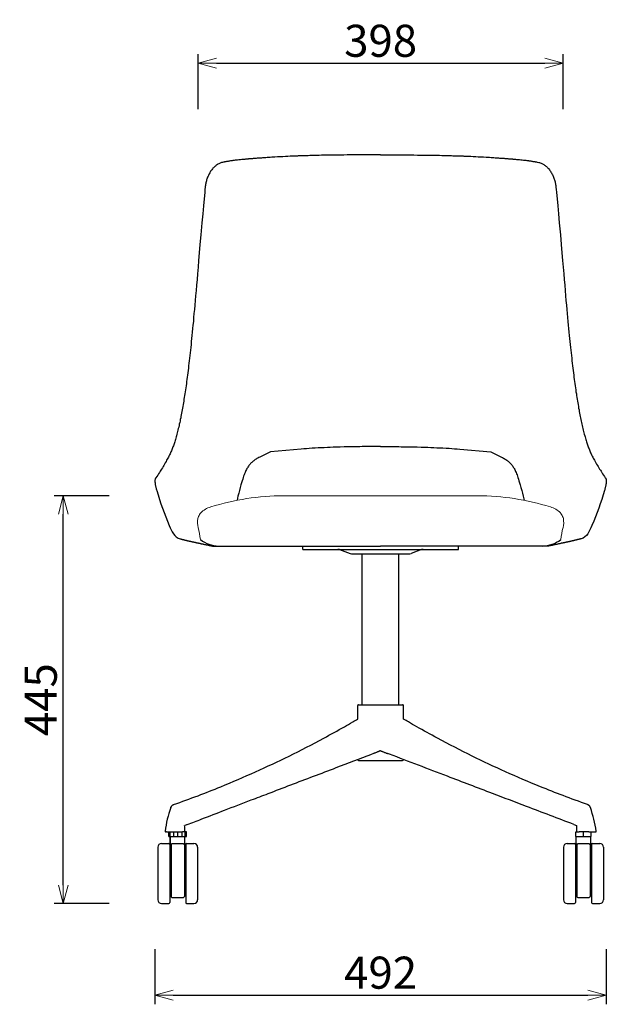
# Model space of a CAD drawing. Extents: x 38683 to 40516, y -6775 to -4965.
# Drawn here: x 38683 to 39323, y -6775 to -5700 of the extents above; entities that cross this region are included whole.
import ezdxf

# ---------------------------------------------------------------- set-up
doc = ezdxf.new("R2010")
doc.units = 0
doc.header["$LTSCALE"] = 0.5
doc.layers.get('0').update_dxf_attribs({"linetype": 'CONTINUOUS', "lineweight": 30})
doc.layers.get('Defpoints').update_dxf_attribs({"linetype": 'CONTINUOUS'})
doc.layers.add('1DIM', color=8, linetype='CONTINUOUS', lineweight=18)
doc.styles.get("Standard").update_dxf_attribs({"font": 'romans.shx', "bigfont": 'extfont2.shx'})
doc.dimstyles.new('NEWX10', dxfattribs={"dimtxt": 3.5, "dimasz": 2, "dimexe": 1, "dimexo": 0, "dimgap": 0.7, "dimtad": 1, "dimdsep": 46, "dimtxsty": 'STANDARD', "dimblk1": 'OPEN30', "dimblk2": 'OPEN30', "dimsah": 1, "dimcen": 0, "dimclrd": 256, "dimclre": 256, "dimclrt": 201, "dimadec": 1, "dimazin": 2, "dimtfac": 0.7, "dimtdec": 4, "dimtmove": 0, "dimatfit": 3, "dimldrblk": 'OPEN30', "dimfxl": 1, "dimtolj": 1, "dimarcsym": 0})

# ---------------------------------------------------------------- blocks, each defined once
blk = doc.blocks.new('_OPEN30')
at = {"color": 0, "linetype": 'ByBlock'}
for p, q in [((-1, 0.268), (0, 0)), ((0, 0), (-1, -0.268)), ((0, 0), (-1, 0))]:
    blk.add_line(p, q, dxfattribs=at)
blk = doc.blocks.new('*D254')
at = {"layer": '1DIM', "lineweight": -2}
for p, q in [((38830.9, -6714.8), (38830.9, -6774.8)), ((39323.3, -6714.8), (39323.3, -6774.8)), ((38850.9, -6764.8), (39303.3, -6764.8))]:
    blk.add_line(p, q, dxfattribs=at)
at = {"layer": 'Defpoints', "color": 0}
for p in [(38830.9, -6664.8), (39323.3, -6664.8), (39323.3, -6764.8)]:
    blk.add_point(p, dxfattribs=at)
at = {"layer": '1DIM', "lineweight": -2, "xscale": 20, "yscale": 20, "zscale": 20, "rotation": 180}
blk.add_blockref('_OPEN30', (38830.9, -6764.8), dxfattribs=at)
at = {"layer": '1DIM', "lineweight": -2, "xscale": 20, "yscale": 20, "zscale": 20}
blk.add_blockref('_OPEN30', (39323.3, -6764.8), dxfattribs=at)
at = {"layer": '1DIM', "color": 201, "insert": (39077.1, -6740.3), "char_height": 35, "attachment_point": 5}
blk.add_mtext('\\A1;492 ', dxfattribs=at)
blk = doc.blocks.new('*D354')
at = {"layer": '1DIM', "lineweight": -2}
for p, q in [((38878.1, -5797.7), (38878.1, -5737.7)), ((39276.1, -5797.7), (39276.1, -5737.7)), ((38898.1, -5747.7), (39256.1, -5747.7))]:
    blk.add_line(p, q, dxfattribs=at)
at = {"layer": 'Defpoints', "color": 0}
for p in [(39276.1, -5747.7), (38878.1, -5847.7), (39276.1, -5847.7)]:
    blk.add_point(p, dxfattribs=at)
at = {"layer": '1DIM', "lineweight": -2, "xscale": 20, "yscale": 20, "zscale": 20, "rotation": 180}
blk.add_blockref('_OPEN30', (38878.1, -5747.7), dxfattribs=at)
at = {"layer": '1DIM', "lineweight": -2, "xscale": 20, "yscale": 20, "zscale": 20}
blk.add_blockref('_OPEN30', (39276.1, -5747.7), dxfattribs=at)
at = {"layer": '1DIM', "color": 201, "insert": (39077.1, -5723.2), "char_height": 35, "attachment_point": 5}
blk.add_mtext('\\A1;398 ', dxfattribs=at)
blk = doc.blocks.new('*D368')
at = {"layer": '1DIM', "lineweight": -2}
for p, q in [((38780.9, -6219.8), (38720.9, -6219.8)), ((38730.9, -6644.8), (38730.9, -6239.8)), ((38780.9, -6664.8), (38720.9, -6664.8))]:
    blk.add_line(p, q, dxfattribs=at)
at = {"layer": 'Defpoints', "color": 0}
for p in [(38730.9, -6219.8), (38780.9, -6219.8), (38780.9, -6664.8)]:
    blk.add_point(p, dxfattribs=at)
at = {"layer": '1DIM', "lineweight": -2, "xscale": 20, "yscale": 20, "zscale": 20}
for p, rotation in [((38730.9, -6219.8), 90), ((38730.9, -6664.8), 270)]:
    blk.add_blockref('_OPEN30', p, dxfattribs=dict(at, rotation=rotation))
at = {"layer": '1DIM', "color": 201, "insert": (38706.4, -6442.3), "char_height": 35, "attachment_point": 5, "rotation": 90}
blk.add_mtext('\\A1;445 ', dxfattribs=at)

msp = doc.modelspace()

# ---------------------------------------------------------------- linework, layer by layer
at = {"lineweight": 30}
for p, q in [((38992.1, -6278.3), (38992.1, -6274.8)), ((39162.1, -6278.3), (39162.1, -6274.8)), ((38992.1, -6278.3), (39162.1, -6278.3)), ((39032.3, -6278.6), (39043.9, -6282.8)), ((39057.1, -6447.8), (39057.1, -6283.3)), ((39097.1, -6447.8), (39097.1, -6283.3)), ((39121.8, -6278.6), (39110.3, -6282.8)), ((39053.1, -6447.8), (39101.1, -6447.8)), ((39052.1, -6463.6), (39052.1, -6448.8)), ((39102.1, -6463.6), (39102.1, -6448.8)), ((39102.1, -6463.6), (39102.2, -6463.6)), ((39052.1, -6507.8), (39052.1, -6507.6)), ((39053.1, -6508.8), (39094, -6508.8)), ((39094, -6508.8), (39101.1, -6508.8)), ((39102.1, -6507.8), (39102.1, -6507.7)), ((38843.5, -6586.6), (38842.5, -6586.6)), ((38843.5, -6586.6), (38849.9, -6586.6)), ((38846.2, -6591.6), (38846.2, -6586.6)), ((38847.5, -6591.6), (38847.5, -6586.6)), ((38849.9, -6586.6), (38854.8, -6586.6)), ((38851, -6586.6), (38851, -6591.6)), ((38854.8, -6586.6), (38860.7, -6586.6)), ((38855.7, -6586.6), (38855.7, -6591.6)), ((38860.5, -6591.6), (38860.5, -6586.6)), ((38860.7, -6586.6), (38860.8, -6586.6)), ((38865.2, -6586.6), (38860.8, -6586.6)), ((38866.3, -6578.5), (38863.4, -6579.6)), ((38864, -6586.6), (38863.9, -6586.6)), ((38863.9, -6591.6), (38863.9, -6586.6)), ((38865.2, -6591.6), (38865.2, -6586.6)), ((39287.9, -6578.6), (39290.8, -6579.7)), ((39290.2, -6586.6), (39293.5, -6586.6)), ((39290.2, -6591.6), (39290.2, -6586.6)), ((39299.3, -6586.6), (39293.5, -6586.6)), ((39298.4, -6591.6), (39298.4, -6586.6)), ((39304.2, -6586.6), (39299.3, -6586.6)), ((39304.2, -6586.6), (39310.6, -6586.6)), ((39306.6, -6591.6), (39306.6, -6586.6)), ((39310.6, -6586.6), (39311.6, -6586.6)), ((38846.2, -6591.6), (38851, -6591.6)), ((38847.5, -6591.6), (38855.7, -6591.6)), ((38847.7, -6599.6), (38847.7, -6591.6)), ((38847.7, -6591.6), (38847.7, -6599.6)), ((38851, -6591.6), (38860.5, -6591.6)), ((38855.7, -6591.6), (38863.9, -6591.6)), ((38860.5, -6591.6), (38865.2, -6591.6)), ((38863.7, -6599.6), (38863.7, -6591.6)), ((38863.7, -6599.6), (38863.7, -6591.6)), ((38863.9, -6591.6), (38864, -6591.6)), ((39290.2, -6591.6), (39298.4, -6591.6)), ((39290.4, -6599.6), (39290.4, -6591.6)), ((39298.4, -6591.6), (39306.6, -6591.6)), ((39306.4, -6599.6), (39306.4, -6591.6)), ((39306.6, -6591.6), (39306.6, -6591.6)), ((38838, -6599.3), (38846, -6599.3)), ((38847, -6600.3), (38847, -6600.3)), ((38848.1, -6599.6), (38849.5, -6599.6)), ((38862, -6599.6), (38849.5, -6599.6)), ((38862, -6599.6), (38864.8, -6599.6)), ((38864.5, -6600.3), (38864.5, -6600.3)), ((38864.5, -6600.3), (38864.5, -6600.3)), ((38865.5, -6599.3), (38873.5, -6599.3)), ((39280.6, -6599.3), (39288.6, -6599.3)), ((39290.7, -6599.6), (39292.1, -6599.6)), ((39304.6, -6599.6), (39292.1, -6599.6)), ((39304.6, -6599.6), (39306, -6599.6)), ((39306, -6599.6), (39307.1, -6599.6)), ((39307.1, -6600.3), (39307.1, -6600.3)), ((39307.1, -6600.3), (39307.1, -6600.3)), ((39308.1, -6599.3), (39316.1, -6599.3)), ((38847, -6612.3), (38848.5, -6612.3)), ((38863, -6612.3), (38864.5, -6612.3)), ((39289.6, -6612.3), (39291.1, -6612.3)), ((39305.6, -6612.3), (39307.1, -6612.3)), ((38847, -6651.8), (38848.5, -6651.8)), ((38863, -6651.8), (38864.5, -6651.8)), ((39289.6, -6651.8), (39291.1, -6651.8)), ((39305.6, -6651.8), (39307.1, -6651.8)), ((38849.5, -6658.1), (38862, -6658.1)), ((39292.1, -6658.1), (39304.6, -6658.1)), ((38838, -6664.8), (38846, -6664.8)), ((38864.5, -6663.8), (38864.5, -6663.8)), ((38864.5, -6663.8), (38864.5, -6663.8)), ((38865.5, -6664.8), (38873.5, -6664.8)), ((39280.6, -6664.8), (39288.6, -6664.8)), ((39307.1, -6663.8), (39307.1, -6663.8)), ((39307.1, -6663.8), (39307.1, -6663.8)), ((39308.1, -6664.8), (39316.1, -6664.8))]:
    msp.add_line(p, q, dxfattribs=at)
msp.add_line((39046.7, -6283.3), (39107.5, -6283.3))
at = {"lineweight": 0}
msp.add_line((38846.6, -6599.6), (38851.4, -6599.6), dxfattribs=at)
at = {"lineweight": 25}
for points in [[(39077.1, -5847.7), (39067.1, -5847.7), (39057.1, -5847.7), (39053, -5847.7), (39048.8, -5847.8), (39044.7, -5847.8), (39040.7, -5847.8), (39036.9, -5847.9), (39033.4, -5847.9), (39030, -5847.9), (39026.8, -5848), (39023.7, -5848), (39020.7, -5848.1), (39017.9, -5848.1), (39015.2, -5848.2), (39012.6, -5848.2), (39010.1, -5848.3), (39007.8, -5848.3), (39005.6, -5848.4), (39003.5, -5848.4), (39001.6, -5848.5), (38999.9, -5848.5), (38998.2, -5848.6), (38996.7, -5848.6), (38995.4, -5848.6), (38994.2, -5848.7), (38993.1, -5848.7), (38992.2, -5848.8), (38991.4, -5848.8), (38990.7, -5848.8), (38990.3, -5848.8), (38990, -5848.8), (38989.7, -5848.8), (38989.5, -5848.8), (38989.4, -5848.8), (38989.3, -5848.9), (38989.1, -5848.9), (38988.7, -5848.9), (38988.2, -5848.9), (38987.7, -5848.9), (38987, -5848.9), (38986.3, -5849), (38985.4, -5849), (38984.4, -5849), (38983.4, -5849.1), (38981, -5849.2), (38978.5, -5849.3), (38975.9, -5849.4), (38973.3, -5849.5), (38970.5, -5849.7), (38967.7, -5849.8), (38964.7, -5850), (38961.7, -5850.2), (38960, -5850.3), (38958.3, -5850.4), (38956.6, -5850.5), (38955, -5850.6), (38953.4, -5850.7), (38952, -5850.8), (38950.7, -5850.9), (38949.5, -5851), (38948.3, -5851.1), (38947.3, -5851.2), (38946.5, -5851.2), (38945.7, -5851.3), (38945, -5851.3), (38944.5, -5851.4), (38944.1, -5851.4), (38943.7, -5851.4), (38943.3, -5851.5), (38942.9, -5851.5), (38942.3, -5851.5), (38941.5, -5851.6), (38940.7, -5851.7), (38939.9, -5851.7), (38939.1, -5851.8), (38938.1, -5851.8), (38937.5, -5851.9), (38936.8, -5851.9), (38936.1, -5852), (38935.4, -5852.1), (38934.7, -5852.1), (38934, -5852.2), (38933.6, -5852.2), (38933.3, -5852.2), (38933.1, -5852.2), (38932.9, -5852.3), (38932.5, -5852.3), (38932, -5852.3), (38931.5, -5852.4), (38930.7, -5852.4), (38929.8, -5852.5), (38929, -5852.6), (38928.1, -5852.7), (38927.2, -5852.7), (38925.7, -5852.9), (38924.1, -5853), (38922.5, -5853.2), (38921, -5853.4), (38919.7, -5853.5), (38918.5, -5853.6), (38917.4, -5853.8), (38916.4, -5853.9), (38915.8, -5854), (38915.2, -5854.1), (38914.6, -5854.2), (38914, -5854.3), (38913.2, -5854.4), (38912.4, -5854.5), (38911.6, -5854.6), (38910.8, -5854.8), (38910, -5854.9), (38909.4, -5855), (38908.9, -5855.1), (38908.4, -5855.2), (38907.8, -5855.3), (38907.3, -5855.4), (38906.9, -5855.5), (38906.4, -5855.6), (38905.8, -5855.7), (38904.5, -5856), (38903.7, -5856.2), (38902.8, -5856.5), (38902, -5856.8), (38901.2, -5857.1), (38900.5, -5857.5), (38899.7, -5857.9), (38899, -5858.4), (38898.2, -5858.8), (38897.5, -5859.3), (38896.8, -5859.9), (38896.1, -5860.4), (38895.5, -5861), (38894.8, -5861.7), (38894.2, -5862.4), (38893.6, -5863.1), (38892.9, -5863.9), (38892.3, -5864.8), (38891.7, -5865.6), (38891.2, -5866.5), (38890.7, -5867.4), (38890.1, -5868.3), (38889.7, -5869.2), (38889.2, -5870.2), (38888.8, -5871.1), (38888.4, -5872.1), (38888, -5873.1), (38887.6, -5874.1), (38887.3, -5875.1), (38887, -5876.2), (38886.7, -5877.2), (38886.5, -5878.2), (38886.3, -5879.1), (38886.1, -5880.2), (38885.9, -5881.3), (38885.8, -5882.1), (38885.7, -5883.3), (38885.5, -5885.1), (38885.2, -5888.8), (38884.5, -5895.8), (38883.8, -5903.5), (38883, -5912), (38882.1, -5921.8), (38880.9, -5935.1), (38880, -5945.7), (38879.2, -5954.7), (38878.6, -5963), (38877.9, -5970.4), (38877.3, -5977.4), (38876.8, -5983.9), (38876.3, -5990.1), (38875.8, -5995.9), (38875.3, -6001.6), (38874.8, -6006.8), (38874.4, -6011.8), (38873.9, -6016.5), (38873.5, -6021), (38873.1, -6025.3), (38872.8, -6029.5), (38872.4, -6033.5), (38872, -6037.4), (38871.6, -6041.1), (38871.3, -6044.7), (38870.9, -6048.1), (38870.6, -6051.5), (38870.3, -6054.7), (38869.9, -6057.8), (38869.6, -6060.8), (38869.3, -6063.8), (38869, -6066.7), (38868.6, -6069.6), (38868.3, -6072.4), (38868, -6075.1), (38867.7, -6077.8), (38867.4, -6080.4), (38867, -6083), (38866.7, -6085.5), (38866.4, -6088), (38866.1, -6090.4), (38865.8, -6092.8), (38865.5, -6095.1), (38865.2, -6097.4), (38864.8, -6099.7), (38864.5, -6101.9), (38864.2, -6104.1), (38863.9, -6106.2), (38863.6, -6108.4), (38863.3, -6110.4), (38862.9, -6112.5), (38862.6, -6114.5), (38862.3, -6116.4), (38862, -6118.4), (38861.7, -6120.3), (38861.3, -6122.2), (38861, -6124.1), (38860.7, -6125.9), (38860.3, -6127.8), (38860, -6129.6), (38859.6, -6131.3), (38859.3, -6133.1), (38859, -6134.8), (38858.6, -6136.5), (38858.3, -6138.2), (38857.9, -6139.9), (38857.5, -6141.5), (38857.2, -6143.2), (38856.8, -6144.8), (38856.4, -6146.4), (38856, -6148.1), (38855.6, -6149.7), (38855.2, -6151.2), (38854.8, -6152.7), (38854.4, -6154.2), (38854.1, -6155.6), (38853.7, -6157), (38853.3, -6158.3), (38852.9, -6159.5), (38852.5, -6160.8), (38852.2, -6162), (38851.8, -6163.1), (38851.4, -6164.3), (38851, -6165.4), (38850.6, -6166.5), (38850.2, -6167.5), (38849.7, -6168.6), (38849.3, -6169.7), (38848.8, -6170.8), (38848.4, -6171.8), (38847.9, -6172.8), (38847.4, -6174), (38846.8, -6175.2), (38846.2, -6176.4), (38845.6, -6177.6), (38845, -6178.8), (38844.4, -6179.9), (38843.7, -6181.1), (38843, -6182.4), (38842.2, -6183.8), (38841.4, -6185.2), (38840.6, -6186.6), (38839.8, -6188), (38839, -6189.4), (38838.1, -6190.8), (38837.4, -6192), (38836.7, -6193.1), (38835.8, -6194.5), (38834.9, -6195.9), (38833.9, -6197.2), (38833, -6198.7), (38832, -6200.1), (38832, -6200.1), (38831.9, -6200.2), (38831.9, -6200.2), (38831.8, -6200.3), (38831.7, -6200.5), (38831.6, -6200.7), (38831.5, -6200.8), (38831.3, -6201.1), (38831.2, -6201.5), (38831.1, -6201.8), (38831, -6202.2), (38830.9, -6202.7), (38830.9, -6203.2), (38830.9, -6203.7), (38830.9, -6204.3), (38830.9, -6204.8), (38831, -6205.4), (38831, -6206), (38831.1, -6206.6), (38831.2, -6207.2), (38831.3, -6207.9), (38831.5, -6208.5), (38831.6, -6209.3), (38831.8, -6210), (38832, -6210.8), (38832.2, -6211.5), (38832.4, -6212.4), (38832.6, -6213.2), (38832.9, -6213.9, 0.031859), (38846.6, -6252.4, 0.027638), (38851.1, -6261.4, 0.201226), (38858.3, -6266.7), (38858.6, -6266.8), (38859.1, -6266.9), (38859.5, -6267.1), (38859.9, -6267.2), (38860.3, -6267.3), (38860.7, -6267.4), (38861.1, -6267.5), (38861.5, -6267.5), (38861.8, -6267.6), (38862.1, -6267.7), (38862.4, -6267.8), (38862.6, -6267.8), (38862.8, -6267.9), (38863, -6267.9), (38863.2, -6268), (38863.3, -6268), (38863.4, -6268), (38863.6, -6268.1), (38863.7, -6268.1), (38863.8, -6268.1), (38863.9, -6268.1), (38864.1, -6268.2), (38864.3, -6268.2), (38864.5, -6268.3), (38864.8, -6268.4), (38865.1, -6268.4), (38865.4, -6268.5), (38865.6, -6268.6), (38865.9, -6268.6), (38866.2, -6268.7), (38866.5, -6268.8), (38867, -6268.9), (38867.5, -6269), (38867.9, -6269.1), (38868.3, -6269.2), (38868.7, -6269.3), (38869.1, -6269.4), (38869.4, -6269.4), (38869.7, -6269.5), (38869.9, -6269.6), (38870.2, -6269.6), (38870.5, -6269.7), (38870.7, -6269.7), (38871.1, -6269.8), (38871.4, -6269.9), (38871.8, -6270), (38872.2, -6270.1), (38872.5, -6270.1), (38872.9, -6270.2), (38873.2, -6270.3), (38873.6, -6270.4), (38873.9, -6270.5), (38874.3, -6270.5), (38874.7, -6270.6), (38875, -6270.7), (38875.4, -6270.8), (38875.6, -6270.8), (38875.9, -6270.9), (38876.2, -6270.9), (38876.4, -6271), (38876.6, -6271), (38876.8, -6271.1), (38876.9, -6271.1), (38877.1, -6271.2), (38877.3, -6271.2), (38877.6, -6271.3), (38877.9, -6271.3), (38878.3, -6271.4), (38878.6, -6271.5), (38879, -6271.6), (38879.5, -6271.7), (38879.9, -6271.7), (38880.4, -6271.8), (38880.9, -6272), (38881.4, -6272.1), (38882, -6272.2), (38882.6, -6272.3), (38883.1, -6272.4), (38883.7, -6272.5), (38884.3, -6272.7), (38884.9, -6272.8), (38885.5, -6272.9), (38886.2, -6273.1), (38886.9, -6273.2), (38887.5, -6273.3), (38888.2, -6273.5), (38888.8, -6273.6), (38889.4, -6273.7), (38890.1, -6273.9), (38890.7, -6274), (38891.4, -6274.2), (38892, -6274.3), (38892.4, -6274.4), (38892.8, -6274.5), (38893.2, -6274.6), (38893.5, -6274.6), (38893.7, -6274.7), (38893.9, -6274.7, 0.036879), (38896, -6274.8), (38898.2, -6274.8), (38901.9, -6274.8), (38903.2, -6274.8), (38911.5, -6274.8), (39077.1, -6274.8)], [(39077.1, -5847.7), (39087, -5847.7), (39097.1, -5847.7), (39101.1, -5847.7), (39105.3, -5847.8), (39109.4, -5847.8), (39113.4, -5847.8), (39117.2, -5847.9), (39120.7, -5847.9), (39124.1, -5847.9), (39127.3, -5848), (39130.4, -5848), (39133.4, -5848.1), (39136.2, -5848.1), (39138.9, -5848.2), (39141.5, -5848.2), (39144, -5848.3), (39146.3, -5848.3), (39148.5, -5848.4), (39150.6, -5848.4), (39152.5, -5848.5), (39154.3, -5848.5), (39155.9, -5848.6), (39157.4, -5848.6), (39158.8, -5848.6), (39160, -5848.7), (39161, -5848.7), (39162, -5848.8), (39162.8, -5848.8), (39163.4, -5848.8), (39163.8, -5848.8), (39164.2, -5848.8), (39164.4, -5848.8), (39164.6, -5848.8), (39164.7, -5848.8), (39164.8, -5848.9), (39165.1, -5848.9), (39165.4, -5848.9), (39165.9, -5848.9), (39166.5, -5848.9), (39167.1, -5848.9), (39167.9, -5849), (39168.7, -5849), (39169.7, -5849), (39170.7, -5849.1), (39173.1, -5849.2), (39175.6, -5849.3), (39178.2, -5849.4), (39180.8, -5849.5), (39183.6, -5849.7), (39186.5, -5849.8), (39189.4, -5850), (39192.4, -5850.2), (39194.1, -5850.3), (39195.8, -5850.4), (39197.5, -5850.5), (39199.1, -5850.6), (39200.7, -5850.7), (39202.1, -5850.8), (39203.5, -5850.9), (39204.7, -5851), (39205.8, -5851.1), (39206.8, -5851.2), (39207.7, -5851.2), (39208.4, -5851.3), (39209.1, -5851.3), (39209.6, -5851.4), (39210, -5851.4), (39210.4, -5851.4), (39210.8, -5851.5), (39211.3, -5851.5), (39211.9, -5851.5), (39212.6, -5851.6), (39213.4, -5851.7), (39214.2, -5851.7), (39215.1, -5851.8), (39216, -5851.8), (39216.6, -5851.9), (39217.3, -5851.9), (39218, -5852), (39218.7, -5852.1), (39219.5, -5852.1), (39220.2, -5852.2), (39220.6, -5852.2), (39220.9, -5852.2), (39221.1, -5852.2), (39221.3, -5852.3), (39221.6, -5852.3), (39222.1, -5852.3), (39222.6, -5852.4), (39223.4, -5852.4), (39224.3, -5852.5), (39225.2, -5852.6), (39226, -5852.7), (39226.9, -5852.7), (39228.5, -5852.9), (39230, -5853), (39231.6, -5853.2), (39233.1, -5853.4), (39234.4, -5853.5), (39235.6, -5853.6), (39236.7, -5853.8), (39237.7, -5853.9), (39238.3, -5854), (39238.9, -5854.1), (39239.5, -5854.2), (39240.1, -5854.3), (39240.9, -5854.4), (39241.7, -5854.5), (39242.5, -5854.6), (39243.3, -5854.8), (39244.1, -5854.9), (39244.8, -5855), (39245.2, -5855.1), (39245.8, -5855.2), (39246.3, -5855.3), (39246.8, -5855.4), (39247.2, -5855.5), (39247.7, -5855.6), (39248.4, -5855.7), (39249.6, -5856), (39250.5, -5856.2), (39251.3, -5856.5), (39252.1, -5856.8), (39252.9, -5857.1), (39253.7, -5857.5), (39254.4, -5857.9), (39255.2, -5858.4), (39255.9, -5858.8), (39256.6, -5859.3), (39257.3, -5859.9), (39258, -5860.4), (39258.6, -5861), (39259.3, -5861.7), (39259.9, -5862.4), (39260.6, -5863.1), (39261.2, -5863.9), (39261.8, -5864.8), (39262.4, -5865.6), (39262.9, -5866.5), (39263.5, -5867.4), (39264, -5868.3), (39264.5, -5869.2), (39264.9, -5870.2), (39265.4, -5871.1), (39265.8, -5872.1), (39266.2, -5873.1), (39266.5, -5874.1), (39266.8, -5875.1), (39267.1, -5876.2), (39267.4, -5877.2), (39267.6, -5878.2), (39267.8, -5879.1), (39268, -5880.2), (39268.2, -5881.3), (39268.3, -5882.1), (39268.4, -5883.3), (39268.6, -5885.1), (39269, -5888.8), (39269.6, -5895.8), (39270.4, -5903.5), (39271.2, -5912), (39272, -5921.8), (39273.2, -5935.1), (39274.1, -5945.7), (39274.9, -5954.7), (39275.6, -5963), (39276.2, -5970.4), (39276.8, -5977.4), (39277.3, -5983.9), (39277.9, -5990.1), (39278.4, -5995.9), (39278.9, -6001.6), (39279.3, -6006.8), (39279.8, -6011.8), (39280.2, -6016.5), (39280.6, -6021), (39281, -6025.3), (39281.4, -6029.5), (39281.8, -6033.5), (39282.1, -6037.4), (39282.5, -6041.1), (39282.8, -6044.7), (39283.2, -6048.1), (39283.5, -6051.5), (39283.9, -6054.7), (39284.2, -6057.8), (39284.5, -6060.8), (39284.8, -6063.8), (39285.2, -6066.7), (39285.5, -6069.6), (39285.8, -6072.4), (39286.1, -6075.1), (39286.4, -6077.8), (39286.8, -6080.4), (39287.1, -6083), (39287.4, -6085.5), (39287.7, -6088), (39288, -6090.4), (39288.3, -6092.8), (39288.7, -6095.1), (39289, -6097.4), (39289.3, -6099.7), (39289.6, -6101.9), (39289.9, -6104.1), (39290.2, -6106.2), (39290.6, -6108.4), (39290.9, -6110.4), (39291.2, -6112.5), (39291.5, -6114.5), (39291.8, -6116.4), (39292.2, -6118.4), (39292.5, -6120.3), (39292.8, -6122.2), (39293.1, -6124.1), (39293.5, -6125.9), (39293.8, -6127.8), (39294.1, -6129.6), (39294.5, -6131.3), (39294.8, -6133.1), (39295.2, -6134.8), (39295.5, -6136.5), (39295.9, -6138.2), (39296.2, -6139.9), (39296.6, -6141.5), (39297, -6143.2), (39297.3, -6144.8), (39297.7, -6146.4), (39298.1, -6148.1), (39298.5, -6149.7), (39298.9, -6151.2), (39299.3, -6152.7), (39299.7, -6154.2), (39300.1, -6155.6), (39300.5, -6157), (39300.8, -6158.3), (39301.2, -6159.5), (39301.6, -6160.8), (39302, -6162), (39302.4, -6163.1), (39302.8, -6164.3), (39303.2, -6165.4), (39303.6, -6166.5), (39304, -6167.5), (39304.4, -6168.6), (39304.8, -6169.7), (39305.3, -6170.8), (39305.7, -6171.8), (39306.2, -6172.8), (39306.8, -6174), (39307.3, -6175.2), (39307.9, -6176.4), (39308.5, -6177.6), (39309.1, -6178.8), (39309.7, -6179.9), (39310.4, -6181.1), (39311.1, -6182.4), (39311.9, -6183.8), (39312.7, -6185.2), (39313.5, -6186.6), (39314.3, -6188), (39315.2, -6189.4), (39316, -6190.8), (39316.8, -6192), (39317.5, -6193.1), (39318.4, -6194.5), (39319.3, -6195.9), (39320.2, -6197.2), (39321.2, -6198.7), (39322.1, -6200.1), (39322.2, -6200.1), (39322.2, -6200.2), (39322.2, -6200.2), (39322.3, -6200.3), (39322.4, -6200.5), (39322.6, -6200.7), (39322.6, -6200.8), (39322.8, -6201.1), (39322.9, -6201.5), (39323, -6201.8), (39323.1, -6202.2), (39323.2, -6202.7), (39323.3, -6203.2), (39323.3, -6203.7), (39323.3, -6204.3), (39323.2, -6204.8), (39323.2, -6205.4), (39323.1, -6206), (39323, -6206.6), (39322.9, -6207.2), (39322.8, -6207.9), (39322.6, -6208.5), (39322.5, -6209.3), (39322.3, -6210), (39322.1, -6210.8), (39321.9, -6211.5), (39321.7, -6212.4), (39321.5, -6213.2), (39321.3, -6213.9, -0.031859), (39307.5, -6252.4, -0.027638), (39303, -6261.4, -0.201226), (39295.8, -6266.7), (39295.5, -6266.8), (39295, -6266.9), (39294.6, -6267.1), (39294.2, -6267.2), (39293.8, -6267.3), (39293.4, -6267.4), (39293, -6267.5), (39292.7, -6267.5), (39292.3, -6267.6), (39292, -6267.7), (39291.8, -6267.8), (39291.5, -6267.8), (39291.3, -6267.9), (39291.1, -6267.9), (39291, -6268), (39290.8, -6268), (39290.7, -6268), (39290.6, -6268.1), (39290.5, -6268.1), (39290.4, -6268.1), (39290.2, -6268.1), (39290, -6268.2), (39289.9, -6268.2), (39289.6, -6268.3), (39289.3, -6268.4), (39289, -6268.4), (39288.8, -6268.5), (39288.5, -6268.6), (39288.2, -6268.6), (39287.9, -6268.7), (39287.6, -6268.8), (39287.1, -6268.9), (39286.7, -6269), (39286.2, -6269.1), (39285.8, -6269.2), (39285.4, -6269.3), (39285, -6269.4), (39284.7, -6269.4), (39284.4, -6269.5), (39284.2, -6269.6), (39283.9, -6269.6), (39283.7, -6269.7), (39283.4, -6269.7), (39283.1, -6269.8), (39282.7, -6269.9), (39282.3, -6270), (39281.9, -6270.1), (39281.6, -6270.1), (39281.3, -6270.2), (39280.9, -6270.3), (39280.5, -6270.4), (39280.2, -6270.5), (39279.8, -6270.5), (39279.4, -6270.6), (39279.1, -6270.7), (39278.8, -6270.8), (39278.5, -6270.8), (39278.2, -6270.9), (39278, -6270.9), (39277.7, -6271), (39277.5, -6271), (39277.4, -6271.1), (39277.2, -6271.1), (39277, -6271.2), (39276.8, -6271.2), (39276.5, -6271.3), (39276.2, -6271.3), (39275.9, -6271.4), (39275.5, -6271.5), (39275.1, -6271.6), (39274.7, -6271.7), (39274.2, -6271.7), (39273.7, -6271.8), (39273.2, -6272), (39272.7, -6272.1), (39272.1, -6272.2), (39271.6, -6272.3), (39271, -6272.4), (39270.4, -6272.5), (39269.9, -6272.7), (39269.2, -6272.8), (39268.6, -6272.9), (39267.9, -6273.1), (39267.3, -6273.2), (39266.6, -6273.3), (39266, -6273.5), (39265.4, -6273.6), (39264.8, -6273.7), (39264.1, -6273.9), (39263.4, -6274), (39262.8, -6274.2), (39262.2, -6274.3), (39261.7, -6274.4), (39261.3, -6274.5), (39260.9, -6274.6), (39260.6, -6274.6), (39260.5, -6274.7), (39260.2, -6274.7, -0.036879), (39258.1, -6274.8), (39255.9, -6274.8), (39252.2, -6274.8), (39251, -6274.8), (39242.6, -6274.8), (39077.1, -6274.8)]]:
    msp.add_lwpolyline(points, format="xyb", dxfattribs=at)
at = {"lineweight": 25, "flags": 128}
for points in [[(39077.1, -6166.1), (39072.7, -6166.1), (39068.1, -6166.2), (39063.9, -6166.2), (39059.5, -6166.2), (39057.1, -6166.2), (39054.6, -6166.3), (39050.2, -6166.3), (39045.9, -6166.4), (39041.6, -6166.4), (39037.3, -6166.5), (39033, -6166.6), (39029.1, -6166.8), (39025.5, -6166.9), (39022.1, -6167), (39019, -6167.1), (39015.6, -6167.3), (39012.4, -6167.4), (39009, -6167.6), (39005.6, -6167.8), (39002.4, -6168), (38999.3, -6168.2), (38996.3, -6168.4), (38993.4, -6168.6), (38990.6, -6168.8), (38956.8, -6171.8), (38945.2, -6177.5), (38944.2, -6178.1), (38943.2, -6178.6), (38942.2, -6179.2), (38941.2, -6179.8), (38940.3, -6180.3), (38939.5, -6180.9), (38938.7, -6181.5), (38937.9, -6182.1), (38937.2, -6182.8), (38936.5, -6183.4), (38935.9, -6184), (38935.3, -6184.6), (38934.7, -6185.3), (38934.1, -6186), (38933.5, -6186.8), (38932.9, -6187.6), (38932.3, -6188.4), (38931.8, -6189.3), (38931.3, -6190.2), (38930.7, -6191.2), (38930.2, -6192.2), (38929.7, -6193.3), (38929.2, -6194.5), (38928.7, -6195.7), (38928.2, -6197), (38927.7, -6198.4), (38927.2, -6199.9), (38926.7, -6201.6), (38926.1, -6203.5), (38925.4, -6205.6), (38924.7, -6208), (38923.9, -6210.9), (38923.1, -6213.9), (38922.3, -6217.1), (38921.5, -6220.3), (38920.5, -6224.7)], [(39077.1, -6166.1), (39081.4, -6166.1), (39086.1, -6166.2), (39090.2, -6166.2), (39094.6, -6166.2), (39097.1, -6166.2), (39099.6, -6166.3), (39104, -6166.3), (39108.3, -6166.4), (39112.5, -6166.4), (39116.8, -6166.5), (39121.2, -6166.6), (39125, -6166.8), (39128.6, -6166.9), (39132, -6167), (39135.2, -6167.1), (39138.5, -6167.3), (39141.7, -6167.4), (39145.1, -6167.6), (39148.5, -6167.8), (39151.7, -6168), (39154.8, -6168.2), (39157.8, -6168.4), (39160.7, -6168.6), (39163.5, -6168.8), (39197.3, -6171.8), (39208.9, -6177.5), (39210, -6178.1), (39211, -6178.6), (39212, -6179.2), (39212.9, -6179.8), (39213.8, -6180.3), (39214.6, -6180.9), (39215.4, -6181.5), (39216.2, -6182.1), (39216.9, -6182.8), (39217.6, -6183.4), (39218.2, -6184), (39218.8, -6184.6), (39219.5, -6185.3), (39220.1, -6186), (39220.7, -6186.8), (39221.2, -6187.6), (39221.8, -6188.4), (39222.3, -6189.3), (39222.9, -6190.2), (39223.4, -6191.2), (39223.9, -6192.2), (39224.4, -6193.3), (39224.9, -6194.5), (39225.4, -6195.7), (39225.9, -6197), (39226.4, -6198.4), (39226.9, -6199.9), (39227.5, -6201.6), (39228, -6203.5), (39228.7, -6205.6), (39229.4, -6208), (39230.2, -6210.9), (39231, -6213.9), (39231.8, -6217.1), (39232.6, -6220.3), (39233.6, -6224.7)]]:
    msp.add_lwpolyline(points, dxfattribs=at)
at = {"lineweight": 18}
for points in [[(39077.1, -6219.8), (38971.2, -6219.8, 0.076109), (38891.8, -6232, 0.130356), (38880.9, -6238.5), (38880.4, -6239), (38879.6, -6240.1, 0.077511), (38877.8, -6244.7, 0.115279), (38878.1, -6254.6, -0.034466), (38880.5, -6267.7)], [(39077.1, -6219.8), (39182.9, -6219.8, -0.076109), (39262.3, -6232, -0.130356), (39273.2, -6238.5), (39273.7, -6239), (39274.5, -6240.1, -0.077511), (39276.4, -6244.7, -0.115279), (39276.1, -6254.6, 0.034466), (39273.6, -6267.7)]]:
    msp.add_lwpolyline(points, format="xyb", dxfattribs=at)
at = {"lineweight": 25}
for centre, start, end in [((38901.8, -6239.4), 233.031, 267.3787), ((39252.3, -6239.4), 272.6213, 306.969)]:
    msp.add_arc(centre, 35.4, start, end, dxfattribs=at)
at = {"lineweight": 30}
for centre, radius, start, end in [((39030.6, -6283.3), 5, 70.003, 89.998), ((39046.7, -6275.1), 8.2, 250.0012, 269.9912), ((39107.5, -6275.1), 8.2, 270.0088, 289.9988), ((39123.5, -6283.3), 5, 90.002, 109.997), ((39053.1, -6448.8), 1, 89.9997, 179.997), ((39101.1, -6448.8), 1, 359.9997, 89.997), ((39081.5, -6539.2), 40, 107.4239, 110.7029), ((39072.4, -6539.9), 40.7, 69.2454, 72.6116), ((39053.1, -6507.8), 1, 179.9997, 269.997), ((39101.1, -6507.8), 1, 269.9997, 359.997), ((38977.3, -6604.9), 136.7, 160.8579, 172.0651), ((39176.8, -6604.9), 136.7, 7.9316, 19.1388), ((38842.5, -6586.1), 0.5, 172.089, 269.9941), ((38863, -6586.1), 0.5, 270.8399, 359.8472), ((38754.8, -6585.8), 108.7, 359.8603, 3.2661), ((39399.3, -6585.8), 108.7, 176.7454, 180.1365), ((39291.1, -6586.1), 0.5, 180.1495, 269.997), ((39311.7, -6586.1), 0.5, 269.1238, 7.9077), ((38838, -6603.3), 4, 89.9986, 179.9981), ((38846, -6600.3), 1, 0.2264, 89.9971), ((38849.5, -6600.6), 1, 89.9984, 179.9984), ((38862, -6600.6), 1, 359.9984, 89.9984), ((38865.5, -6600.3), 1, 89.9997, 179.997), ((38873.5, -6603.3), 4, 359.9986, 89.9981), ((39280.6, -6603.3), 4, 89.9986, 179.9981), ((39288.6, -6600.3), 1, 0.2264, 89.9971), ((39289.6, -6600.6), 1.01, 90.0549, 106.9468), ((39292.1, -6600.6), 1, 89.9984, 179.9984), ((39304.6, -6600.6), 1, 359.9984, 89.9984), ((39308.1, -6600.3), 1, 89.9997, 179.997), ((39307.1, -6600.6), 1.01, 73.0499, 89.9418), ((39316.2, -6603.3), 4, 359.9986, 89.9981), ((38838, -6660.8), 4, 179.9986, 269.9981), ((38849.5, -6657.1), 1, 179.9983, 199.2974), ((38849.5, -6657.1), 1, 199.3535, 215.5876), ((38849.5, -6657.1), 1, 215.5899, 269.9984), ((38862, -6657.1), 1, 269.9984, 324.4068), ((38862, -6657.1), 1, 324.4091, 340.6432), ((38862, -6657.1), 1, 340.6993, 359.9984), ((38873.5, -6660.8), 4, 269.9986, 359.9981), ((39280.6, -6660.8), 4, 179.9986, 269.9981), ((39292.1, -6657.1), 1, 179.9983, 199.3128), ((39292.1, -6657.1), 1, 199.3677, 215.4855), ((39292.1, -6657.1), 1, 215.488, 269.9984), ((39304.6, -6657.1), 1, 269.9984, 324.4068), ((39304.6, -6657.1), 1, 324.4091, 340.6432), ((39304.6, -6657.1), 1, 340.6993, 359.9984), ((39316.2, -6660.8), 4, 269.9986, 359.9981), ((38846, -6663.8), 1, 269.9996, 359.7703), ((38865.5, -6663.8), 1, 179.9997, 269.997), ((39288.6, -6663.8), 1, 269.9996, 359.7703), ((39308.1, -6663.8), 1, 179.9997, 269.997)]:
    msp.add_arc(centre, radius, start, end, dxfattribs=at)
for points, knots in [([(38851.3, -6556.8), (38860.2, -6553.7), (38877.4, -6547.5), (38907.2, -6535.7), (38940.4, -6521.4), (38977.8, -6503.8), (39010.1, -6487.2), (39033.2, -6474.4), (39045.4, -6467.4), (39050.2, -6464.7), (39051.9, -6463.6)], [0, 0, 0, 0, 39.160231, 75.982936, 132.559573, 187.110991, 244.292574, 278.709624, 292.48777, 300.559314, 300.559314, 300.559314, 300.559314]), ([(39302.8, -6556.8), (39293.9, -6553.7), (39276.7, -6547.4), (39246.9, -6535.7), (39213.7, -6521.5), (39176.3, -6503.8), (39144, -6487.2), (39121, -6474.4), (39108.7, -6467.4), (39104, -6464.7), (39102.2, -6463.6)], [0, 0, 0, 0, 39.16023, 75.982935, 132.559572, 187.110989, 244.292573, 278.709623, 292.487769, 300.555755, 300.555755, 300.555755, 300.555755]), ([(39077, -6498.1), (39077, -6498.2), (39076.9, -6498.2), (39076.8, -6498.2), (39076.8, -6498.2), (39076.7, -6498.3), (39076.7, -6498.3), (39076.6, -6498.3), (39076.5, -6498.3), (39076.2, -6498.4), (39075.9, -6498.6), (39075.4, -6498.7), (39074.7, -6499), (39073.7, -6499.4), (39072.6, -6499.9), (39071.4, -6500.4), (39070.4, -6500.8), (39069.7, -6501), (39069.5, -6501.1)], [-0.336203, -0.336203, -0.336203, -0.336203, -0.107117, -0.107117, -0.107117, 0, 0, 0, 0.206094, 0.410553, 0.689731, 1.178295, 1.808926, 2.922369, 3.966572, 5.241223, 6.766163, 7.688337, 7.688337, 7.688337, 7.688337]), ([(39077, -6498.1), (39077, -6498.1), (39077.1, -6498.1), (39077.1, -6498.1), (39077.1, -6498.1), (39077.1, -6498.1), (39077.1, -6498.1), (39077.1, -6498.2), (39077.2, -6498.2), (39077.2, -6498.2), (39077.3, -6498.2), (39077.3, -6498.2), (39077.3, -6498.2), (39077.4, -6498.3), (39077.6, -6498.3), (39077.8, -6498.4), (39078.1, -6498.5), (39078.6, -6498.7), (39079.4, -6499), (39080.4, -6499.4), (39081.5, -6499.9), (39082.7, -6500.4), (39083.7, -6500.8), (39084.3, -6501), (39084.6, -6501.1)], [-0.292871, -0.292871, -0.292871, -0.292871, -0.274648, -0.274648, -0.274648, -0.274648, -0.274648, -0.274648, -0.12028, -0.12028, -0.12028, 0, 0, 0, 0.210249, 0.41868, 0.703562, 1.202156, 1.845866, 2.98449, 4.039081, 5.321654, 6.747038, 7.719853, 7.719853, 7.719853, 7.719853]), ([(38866.3, -6578.5), (38871.4, -6576.6), (38885, -6571.4), (38908.3, -6562.4), (38932.4, -6553.2), (38956.5, -6544), (38979.1, -6535.3), (39003.9, -6525.9), (39033.3, -6514.8), (39054.5, -6506.7), (39067.4, -6501.8)], [0.015941, 0.015941, 0.015941, 0.015941, 22.91147, 58.997056, 101.086228, 127.7106, 163.20992, 198.708195, 234.203792, 289.848853, 289.848853, 289.848853, 289.848853]), ([(39053.1, -6508.8), (39053.1, -6508.8), (39053.1, -6508.8), (39053.1, -6508.8), (39053.1, -6508.8)], [0, 0, 0, 0, 0.0616472, 0.123293, 0.123293, 0.123293, 0.123293]), ([(39287.9, -6578.5), (39270.6, -6572), (39241.1, -6560.7), (39195.1, -6543.2), (39145.3, -6524.2), (39107.9, -6509.9), (39086.8, -6501.9)], [0.015528, 0.015528, 0.015528, 0.015528, 74.446132, 127.67356, 198.642839, 289.747617, 289.747617, 289.747617, 289.747617]), ([(39101.1, -6508.8), (39101.1, -6508.8), (39101.1, -6508.8), (39101.1, -6508.8), (39101.1, -6508.8)], [0, 0, 0, 0, 0.0616527, 0.1233041, 0.1233041, 0.1233041, 0.1233041]), ([(38848.2, -6560.1), (38848.3, -6559.7), (38848.6, -6559.2), (38849, -6558.6), (38849.4, -6558.1), (38849.8, -6557.7), (38850.3, -6557.3), (38850.8, -6557), (38851.1, -6556.9), (38851.3, -6556.8)], [0, 0, 0, 0, 0.996627, 1.740969, 2.12959, 2.949064, 3.685877, 3.989627, 4.691397, 4.691397, 4.691397, 4.691397]), ([(39305.9, -6560.1), (39305.8, -6559.8), (39305.6, -6559.2), (39305.2, -6558.6), (39304.8, -6558.1), (39304.3, -6557.7), (39303.8, -6557.3), (39303.3, -6557), (39303, -6556.9), (39302.8, -6556.8)], [0, 0, 0, 0, 0.996627, 1.740969, 2.129589, 2.949064, 3.685877, 3.989626, 4.664415, 4.664415, 4.664415, 4.664415]), ([(38834, -6603.3), (38834, -6603.3), (38834, -6603.3), (38834, -6603.7), (38834, -6605.3), (38834, -6608), (38834, -6611.6), (38834, -6616), (38834, -6621), (38834, -6626.4), (38834, -6632.1), (38834, -6637.7), (38834, -6643.1), (38834, -6648.2), (38834, -6652.5), (38834, -6656.1), (38834, -6658.8), (38834, -6660.5), (38834, -6660.8), (38834, -6660.8), (38834, -6660.8)], [48.872577, 48.872577, 48.872577, 48.872577, 48.87626, 54.984872, 61.093483, 67.202095, 73.310707, 79.419318, 85.52793, 91.636541, 97.745153, 103.853765, 109.962376, 116.070988, 122.1796, 128.288211, 134.396823, 140.505435, 146.614046, 146.61773, 146.61773, 146.61773, 146.61773]), ([(38877.5, -6603.3), (38877.5, -6603.3), (38877.5, -6603.3), (38877.5, -6603.7), (38877.5, -6605.3), (38877.5, -6608), (38877.5, -6611.6), (38877.5, -6616), (38877.5, -6621), (38877.5, -6626.4), (38877.5, -6632.1), (38877.5, -6637.7), (38877.5, -6643.2), (38877.5, -6648.2), (38877.5, -6652.5), (38877.5, -6656.1), (38877.5, -6658.8), (38877.5, -6660.5), (38877.5, -6660.8), (38877.5, -6660.8), (38877.5, -6660.8)], [48.872577, 48.872577, 48.872577, 48.872577, 48.87626, 54.984872, 61.093483, 67.202095, 73.310707, 79.419318, 85.52793, 91.636541, 97.745153, 103.853765, 109.962376, 116.070988, 122.1796, 128.288211, 134.396823, 140.505435, 146.614046, 146.61773, 146.61773, 146.61773, 146.61773]), ([(39276.6, -6603.3), (39276.6, -6603.3), (39276.6, -6603.3), (39276.6, -6603.7), (39276.6, -6605.4), (39276.6, -6608), (39276.6, -6611.6), (39276.6, -6616), (39276.6, -6621), (39276.6, -6626.4), (39276.6, -6632.1), (39276.6, -6637.7), (39276.6, -6643.2), (39276.6, -6648.2), (39276.6, -6652.5), (39276.6, -6656.1), (39276.6, -6658.8), (39276.6, -6660.5), (39276.6, -6660.8), (39276.6, -6660.8), (39276.6, -6660.8)], [48.872577, 48.872577, 48.872577, 48.872577, 48.87626, 54.984872, 61.093483, 67.202095, 73.310707, 79.419318, 85.52793, 91.636541, 97.745153, 103.853765, 109.962376, 116.070988, 122.1796, 128.288211, 134.396823, 140.505435, 146.614046, 146.61773, 146.61773, 146.61773, 146.61773]), ([(39289.6, -6600.3), (39289.6, -6600.3), (39289.6, -6600.3), (39289.6, -6600.3), (39289.6, -6600.3)], [0.02392985, 0.02392985, 0.02392985, 0.02392985, 0.06382741, 0.0864747, 0.0864747, 0.0864747, 0.0864747]), ([(39320.2, -6603.3), (39320.2, -6603.3), (39320.2, -6603.3), (39320.2, -6603.7), (39320.2, -6605.4), (39320.2, -6608), (39320.2, -6611.6), (39320.2, -6616), (39320.2, -6621), (39320.2, -6626.4), (39320.2, -6632.1), (39320.2, -6637.7), (39320.2, -6643.2), (39320.2, -6648.2), (39320.2, -6652.6), (39320.2, -6656.1), (39320.2, -6658.8), (39320.2, -6660.5), (39320.2, -6660.8), (39320.2, -6660.8), (39320.2, -6660.8)], [48.872577, 48.872577, 48.872577, 48.872577, 48.87626, 54.984872, 61.093483, 67.202095, 73.310707, 79.419318, 85.52793, 91.636541, 97.745153, 103.853765, 109.962376, 116.070988, 122.1796, 128.288211, 134.396823, 140.505435, 146.614046, 146.61773, 146.61773, 146.61773, 146.61773]), ([(38847, -6663.8), (38847, -6663.8), (38847, -6663.8), (38847, -6663.8), (38847, -6663.8)], [0.02393053, 0.02393053, 0.02393053, 0.02393053, 0.06382924, 0.08647723, 0.08647723, 0.08647723, 0.08647723]), ([(39289.6, -6663.8), (39289.6, -6663.8), (39289.6, -6663.8), (39289.6, -6663.8), (39289.6, -6663.8)], [0.02392982, 0.02392982, 0.02392982, 0.02392982, 0.06382734, 0.08647461, 0.08647461, 0.08647461, 0.08647461])]:
    msp.add_open_spline(points, degree=3, knots=knots, dxfattribs=at)
for points in [[(39051.9, -6463.6), (39052, -6463.6), (39052, -6463.6), (39052.1, -6463.6)], [(38848.5, -6600.6), (38848.5, -6600.6), (38848.5, -6600.8), (38848.5, -6602), (38848.5, -6603.8), (38848.5, -6606.4), (38848.5, -6609.5), (38848.5, -6613.2), (38848.5, -6617.4), (38848.5, -6621.9), (38848.5, -6626.7), (38848.5, -6631.6), (38848.5, -6636.5), (38848.5, -6641.3), (38848.5, -6645.8), (38848.5, -6650.1), (38848.5, -6653.9), (38848.5, -6656.1), (38848.5, -6657.1)], [(38863, -6600.6), (38863, -6600.6), (38863, -6600.8), (38863, -6602), (38863, -6603.8), (38863, -6606.4), (38863, -6609.5), (38863, -6613.2), (38863, -6617.4), (38863, -6621.9), (38863, -6626.7), (38863, -6631.6), (38863, -6636.5), (38863, -6641.3), (38863, -6645.8), (38863, -6650.1), (38863, -6653.9), (38863, -6656.1), (38863, -6657.1)], [(39291.1, -6600.6), (39291.1, -6600.6), (39291.1, -6600.8), (39291.1, -6602), (39291.1, -6603.8), (39291.1, -6606.4), (39291.1, -6609.5), (39291.1, -6613.3), (39291.1, -6617.4), (39291.1, -6621.9), (39291.1, -6626.7), (39291.1, -6631.6), (39291.1, -6636.5), (39291.1, -6641.3), (39291.1, -6645.9), (39291.1, -6650.1), (39291.1, -6653.9), (39291.1, -6656.1), (39291.1, -6657.1)], [(39305.6, -6600.6), (39305.6, -6600.6), (39305.6, -6600.8), (39305.6, -6602), (39305.6, -6603.8), (39305.6, -6606.4), (39305.6, -6609.5), (39305.6, -6613.3), (39305.6, -6617.4), (39305.6, -6621.9), (39305.6, -6626.7), (39305.6, -6631.6), (39305.6, -6636.5), (39305.6, -6641.3), (39305.6, -6645.9), (39305.6, -6650.1), (39305.6, -6653.9), (39305.6, -6656.1), (39305.6, -6657.1)]]:
    msp.add_open_spline(points, degree=3, dxfattribs=at)
for points in [[(38847, -6599.6), (38847, -6599.6), (38848.1, -6599.6)], [(39289.6, -6599.6), (39289.6, -6599.6), (39290.7, -6599.6)]]:
    msp.add_rational_spline(points, [0.892194911428, 0.914180986247, 1], degree=2, dxfattribs=at)
for points in [[(38847, -6600.3), (38847, -6600.3), (38847, -6632.1), (38847, -6663.8), (38847, -6663.8)], [(38864.5, -6600.3), (38864.5, -6600.3), (38864.5, -6632.1), (38864.5, -6663.8), (38864.5, -6663.8)], [(39289.6, -6600.3), (39289.6, -6600.3), (39289.6, -6632.1), (39289.6, -6663.8), (39289.6, -6663.8)], [(39307.1, -6600.3), (39307.1, -6600.3), (39307.1, -6632.1), (39307.1, -6663.8), (39307.1, -6663.8)]]:
    msp.add_rational_spline(points, [1, 0.707106781187, 1, 0.707106781187, 1], degree=2, knots=[0.25, 0.25, 0.25, 0.5, 0.5, 0.75, 0.75, 0.75], dxfattribs=at)

# ---------------------------------------------------------------- dimensions: what is measured, and where the dimension line sits
at = {"layer": '1DIM'}
for base, p1, p2, picture, middle in [((39276.1, -5747.7), (38878.1, -5847.7), (39276.1, -5847.7), '*D354', (39077.1, -5723.2)), ((39323.3, -6764.8), (38830.9, -6664.8), (39323.3, -6664.8), '*D254', (39077.1, -6740.3))]:
    dim = msp.add_linear_dim(base=base, p1=p1, p2=p2, dimstyle='NEWX10', override={"dimscale": 10, "dimexo": 5, "dimdec": 0, "dimpost": ' '}, dxfattribs=at)
    dim.commit()
    dim.dimension.update_dxf_attribs({"geometry": picture, "text_midpoint": middle})
dim = msp.add_linear_dim(base=(38730.9, -6219.8), p1=(38780.9, -6664.8), p2=(38780.9, -6219.8), angle=90, dimstyle='NEWX10', override={"dimscale": 10, "dimdec": 0, "dimpost": ' '}, dxfattribs=at)
dim.commit()
dim.dimension.update_dxf_attribs({"geometry": '*D368', "text_midpoint": (38706.4, -6442.3)})

doc.saveas('drawing.dxf')
